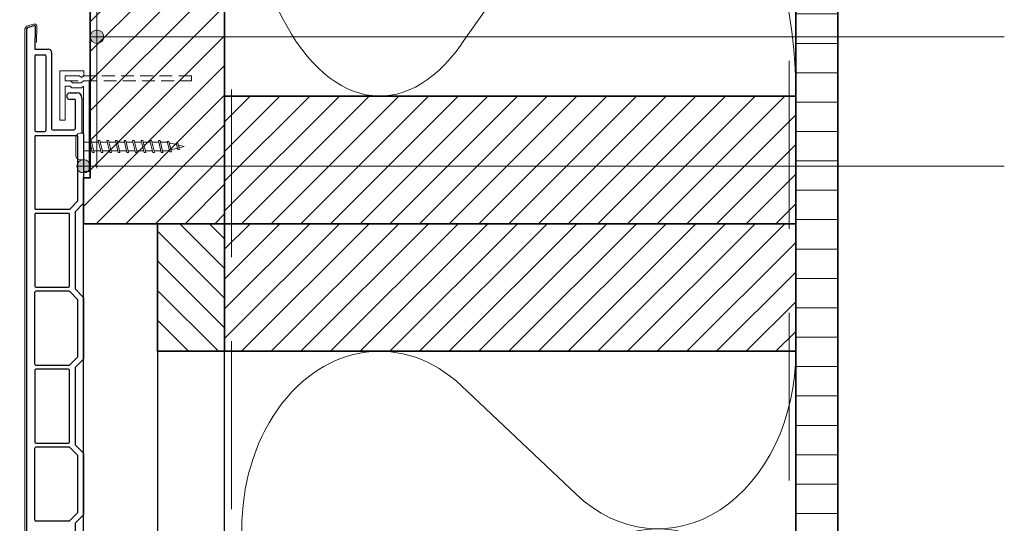
# Model space of a CAD drawing. Units: millimetres. Extents: x 21381 to 22489, y 3476 to 4327.
# Drawn here: x 22018 to 22311, y 3628 to 3778 of the extents above; entities that cross this region are included whole.
import ezdxf

# ---------------------------------------------------------------- set-up
doc = ezdxf.new("R2010")
doc.units = ezdxf.units.MM
doc.header["$LTSCALE"] = 5
doc.header["$MEASUREMENT"] = 0
doc.linetypes.add('AI-Linetype-1', pattern=[1.143001, 0.762, -0.381])
doc.linetypes.add('DASHED', pattern=[0.75, 0.5, -0.25])
for name, color, linetype, lineweight in [('Aanzichtlijnen', 7, 'Continuous', 25), ('Arcering overigen', 8, 'Continuous', 0), ('Attributes', 7, 'Continuous', 25), ('Doorsnede aluminium', 7, 'Continuous', 25), ('Doorsnede hout etc.', 7, 'Continuous', 35), ('Doorsnede kunststof', 7, 'Continuous', 25), ('Doorsnede Renolit', 7, 'Continuous', 5), ('Hulplijnen', 7, 'Continuous', 5)]:
    doc.layers.add(name, color=color, linetype=linetype, lineweight=lineweight)
doc.styles.add('Standaard', font='arial.ttf')

# ---------------------------------------------------------------- blocks, each defined once
blk = doc.blocks.new('2808')
at = {"layer": 'Doorsnede aluminium', "lineweight": 0}
blk.add_lwpolyline([(-8.68, -3.03), (-7.06, -3.03), (-7.06, -3.03), (-1.56, -3.03), (-1.56, -1.48), (-2.24, -0.99), (-2.84, -1.48), (-7.06, -1.48), (-7.06, 0), (-5.55, 0), (-4.96, 0.59), (-2.29, 0.59), (-1.59, 0), (0, 0), (0, 26.97), (-1.63, 26.97), (-1.63, 19.92), (-1.4, 19.51), (-1.63, 19.16), (-1.63, 1.56), (-2.27, 2.06), (-5.15, 2.06), (-5.65, 1.56), (-7.05, 1.56), (-7.05, 11.63), (-8.68, 11.63), (-8.68, -3.03)], dxfattribs=at)
at = {"layer": 'Doorsnede aluminium', "linetype": 'AI-Linetype-1', "lineweight": 9}
blk.add_lwpolyline([(-7.06, 0), (30.5, 0), (30.5, -1.48), (-7.06, -1.48), (-7.06, 0)], dxfattribs=at)
at = {"layer": 'Attributes', "style": 'Standaard', "flags": 1}
for tag, p in [('OMSCHRIJVING', (-8.61, 9.99)), ('BESTELNUMMER', (-8.61, 10.99)), ('MATERIAAL', (-8.61, 8.99)), ('OPMERKING', (-8.61, 5.99)), ('KLEUR', (-8.61, 7.99)), ('BEVESTIGING', (-8.61, 6.99))]:
    blk.add_attdef(tag, p, '', height=0.16, dxfattribs=at)
blk = doc.blocks.new('2801')
at = {"layer": 'Hulplijnen', "linetype": 'Continuous'}
for p, q in [((0, 1.31), (1.93, 1.31)), ((1.82, 1.75), (2.67, -1.75)), ((1.82, 1.75), (2.32, 1.75)), ((2.32, 1.75), (3.17, -1.75)), ((2.43, 1.31), (4.49, 1.31)), ((4.38, 1.75), (5.23, -1.75)), ((4.38, 1.75), (4.88, 1.75)), ((4.88, 1.75), (5.73, -1.75)), ((4.99, 1.31), (7.05, 1.31)), ((6.94, 1.75), (7.79, -1.75)), ((6.94, 1.75), (7.44, 1.75)), ((7.44, 1.75), (8.29, -1.75)), ((7.55, 1.31), (9.61, 1.31)), ((9.5, 1.75), (10.35, -1.75)), ((9.5, 1.75), (10, 1.75)), ((10, 1.75), (10.85, -1.75)), ((10.11, 1.31), (12.17, 1.31)), ((12.06, 1.75), (12.91, -1.75)), ((12.06, 1.75), (12.56, 1.75)), ((12.56, 1.75), (13.41, -1.75)), ((12.67, 1.31), (14.73, 1.31)), ((14.62, 1.75), (15.47, -1.75)), ((14.62, 1.75), (15.12, 1.75)), ((15.12, 1.75), (15.97, -1.75)), ((15.23, 1.31), (17.29, 1.31)), ((17.18, 1.75), (18.03, -1.75)), ((17.18, 1.75), (17.68, 1.75)), ((17.68, 1.75), (18.53, -1.75)), ((17.79, 1.31), (19.85, 1.31)), ((19.74, 1.75), (20.59, -1.75)), ((19.74, 1.75), (20.24, 1.75)), ((20.24, 1.75), (21.09, -1.75)), ((20.35, 1.31), (22.41, 1.31)), ((22.3, 1.75), (23.15, -1.75)), ((22.3, 1.75), (22.8, 1.75)), ((22.8, 1.75), (23.65, -1.75)), ((22.91, 1.31), (24.77, 1.31)), ((24.98, 1.25), (24.77, 1.31)), ((24.92, 1.51), (25.66, -1.57)), ((24.92, 1.51), (25.42, 1.51)), ((25.42, 1.51), (26.16, -1.57)), ((27.7, 0.57), (25.51, 1.12)), ((27.61, 0.96), (28.06, -0.88)), ((27.61, 0.96), (28.11, 0.96)), ((28.11, 0.96), (28.56, -0.88)), ((30, 0), (28.24, 0.44)), ((30, 0), (28.44, -0.39)), ((0, -1.31), (2.56, -1.31)), ((2.67, -1.75), (3.17, -1.75)), ((3.06, -1.31), (5.12, -1.31)), ((5.23, -1.75), (5.73, -1.75)), ((5.62, -1.31), (7.68, -1.31)), ((7.79, -1.75), (8.29, -1.75)), ((8.18, -1.31), (10.24, -1.31)), ((10.35, -1.75), (10.85, -1.75)), ((10.74, -1.31), (12.8, -1.31)), ((12.91, -1.75), (13.41, -1.75)), ((13.3, -1.31), (15.36, -1.31)), ((15.47, -1.75), (15.97, -1.75)), ((15.86, -1.31), (17.92, -1.31)), ((18.03, -1.75), (18.53, -1.75)), ((18.42, -1.31), (20.48, -1.31)), ((20.59, -1.75), (21.09, -1.75)), ((20.98, -1.31), (23.04, -1.31)), ((23.15, -1.75), (23.65, -1.75)), ((23.54, -1.31), (24.77, -1.31)), ((25.55, -1.11), (24.77, -1.31)), ((25.66, -1.57), (26.16, -1.57)), ((27.97, -0.51), (26.02, -0.99)), ((28.06, -0.88), (28.56, -0.88))]:
    blk.add_line(p, q, dxfattribs=at)
at = {"layer": 'Hulplijnen'}
blk.add_lwpolyline([(-0.83, -4), (0, -4), (0, 4), (-0.83, 4, 0.414214), (-2.33, 2.5), (-2.33, -2.5, 0.414214)], format="xyb", close=True, dxfattribs=at)
at = {"layer": 'Attributes', "style": 'Standaard', "flags": 1}
for tag, p in [('BESTELNUMMER', (0.21, 0.34)), ('OMSCHRIJVING', (0.21, -0.66))]:
    blk.add_attdef(tag, p, '', height=0.16, dxfattribs=at)
blk = doc.blocks.new('A$C0F354E6E')
at = {"color": 252}
for p, q in [((13.694, 27.073), (3.306, 41.196)), ((20.306, 27.073), (30.694, 41.196))]:
    blk.add_line(p, q, dxfattribs=at)
for centre, start, end in [((17, 51.269), 323.66263, 216.33737), ((0, 17), 270, 36.33737), ((34, 17), 143.66263, 270)]:
    blk.add_arc(centre, 17, start, end, dxfattribs=at)
blk = doc.blocks.new('TRG-ISO')
at = {"yscale": 0.96618357487921}
blk.add_blockref('A$C0F354E6E', (0, 0), dxfattribs=at)

msp = doc.modelspace()

# ---------------------------------------------------------------- hatches: boundary and pattern name
at = {"layer": 'Arcering overigen'}
h = msp.add_hatch(dxfattribs=at)
h.set_pattern_fill('ANSI31', color=256, scale=70, angle=315, style=0)
edge = h.paths.add_edge_path()
edge.add_line((22248.7, 3573.82), (22248.7, 3991.04))
edge.add_line((22248.7, 3991.04), (22261.2, 3991.04))
edge.add_line((22261.2, 3991.04), (22261.2, 3573.82))
h = msp.add_hatch(dxfattribs=at)
h.set_pattern_fill('ANSI31', color=256, scale=50, style=0)
h.paths.add_polyline_path([(22038.7, 3821.04), (22038.7, 3731.24), (22036.7, 3731.24), (22036.7, 3717.55), (22078.7, 3717.55), (22078.7, 3821.04)])
h = msp.add_hatch(dxfattribs=at)
h.set_pattern_fill('ANSI31', color=256, scale=50, style=0)
h.set_pattern_definition([(45, (4234.7646, -643.311), (-4.4194174, 4.4194174), [])])
h.paths.add_polyline_path([(22078.7, 3717.55), (22248.7, 3717.55), (22248.7, 3755.55), (22078.7, 3755.55)])
h = msp.add_hatch(dxfattribs=at)
h.set_pattern_fill('ANSI31', color=256, scale=50, angle=90, style=0)
h.paths.add_polyline_path([(22078.7, 3717.55), (22078.7, 3679.55), (22058.7, 3679.55), (22058.7, 3717.55)])
h = msp.add_hatch(dxfattribs=at)
h.set_pattern_fill('ANSI31', color=256, scale=50, style=0)
h.set_pattern_definition([(45, (4234.7646, -681.311), (-4.4194174, 4.4194174), [])])
h.paths.add_polyline_path([(22078.7, 3679.55), (22248.7, 3679.55), (22248.7, 3717.55), (22078.7, 3717.55)])
at = {"layer": 'Hulplijnen'}
h = msp.add_hatch(color=256, dxfattribs=at)
edge = h.paths.add_edge_path()
edge.add_arc((22040.7, 3773.22), 2, -90, 270, ccw=False)
h = msp.add_hatch(color=256, dxfattribs=at)
edge = h.paths.add_edge_path()
edge.add_arc((22036.7, 3734.65), 2, -90, 270, ccw=False)

# ---------------------------------------------------------------- linework, layer by layer
at = {"layer": 'Aanzichtlijnen'}
for points in [[(22078.7, 3573.82), (22078.7, 3915.04), (22248.7, 3915.04), (22248.7, 3573.82)], [(22036.7, 3573.82), (22036.7, 3717.55), (22058.7, 3717.55), (22058.7, 3573.82)], [(22036.7, 3573.82), (22036.7, 3717.55), (22058.7, 3717.55), (22058.7, 3573.82)]]:
    msp.add_lwpolyline(points, dxfattribs=at)
at = {"layer": 'Arcering overigen', "linetype": 'DASHED', "ltscale": 20}
for p, q in [((22246.7, 3991.04), (22246.7, 3573.82)), ((22080.7, 3982.55), (22080.7, 3573.82))]:
    msp.add_line(p, q, dxfattribs=at)
msp.add_lwpolyline([(21980.7, 3784.04), (22040.7, 3784.04), (22040.7, 3732.43)], dxfattribs=at)
at = {"layer": 'Doorsnede hout etc.'}
msp.add_lwpolyline([(22248.7, 3573.82), (22248.7, 3991.04), (22261.2, 3991.04), (22261.2, 3573.82)], dxfattribs=at)
for points in [[(22038.7, 3821.04), (22038.7, 3731.24), (22036.7, 3731.24), (22036.7, 3717.55), (22078.7, 3717.55), (22078.7, 3821.04)], [(22078.7, 3717.55), (22248.7, 3717.55), (22248.7, 3755.55), (22078.7, 3755.55)], [(22078.7, 3717.55), (22078.7, 3679.55), (22058.7, 3679.55), (22058.7, 3717.55)], [(22078.7, 3679.55), (22248.7, 3679.55), (22248.7, 3717.55), (22078.7, 3717.55)]]:
    msp.add_lwpolyline(points, close=True, dxfattribs=at)
at = {"layer": 'Doorsnede kunststof'}
for p, q in [((22019.7, 3775.13), (22019.7, 3594.7)), ((22020.44, 3776.09), (22022.05, 3776.52)), ((22022.3, 3776.33), (22022.2, 3769.53)), ((22022.2, 3769.53), (22026.2, 3769.53)), ((22027.2, 3768.53), (22027.2, 3745.83)), ((22022.2, 3767.53), (22022.2, 3745.33)), ((22022.5, 3767.83), (22025.2, 3767.83)), ((22025.5, 3767.53), (22025.5, 3745.33)), ((22032.7, 3756.53), (22034.7, 3756.53)), ((22034.2, 3754.53), (22032.7, 3754.53)), ((22034.2, 3754.53), (22034.2, 3745.83)), ((22036.2, 3755.03), (22036.2, 3744.93)), ((22022.5, 3745.03), (22025.2, 3745.03)), ((22027.5, 3745.53), (22033.9, 3745.53)), ((22022.2, 3743.53), (22022.2, 3722.13)), ((22022.5, 3743.83), (22034.7, 3743.83)), ((22035, 3724.33), (22035, 3743.53)), ((22036.2, 3744.93), (22036.61, 3744.52)), ((22036.7, 3744.3), (22036.7, 3723.75)), ((22022.5, 3721.83), (22032.37, 3721.83)), ((22035, 3724.33), (22032.59, 3721.92)), ((22036.61, 3723.54), (22034.2, 3721.13)), ((22022.2, 3720.33), (22022.2, 3698.93)), ((22032.2, 3720.63), (22022.5, 3720.63)), ((22032.5, 3698.93), (22032.5, 3720.33)), ((22034.2, 3721.13), (22034.2, 3698.13)), ((22022.5, 3698.63), (22032.2, 3698.63)), ((22034.2, 3698.13), (22036.61, 3695.72)), ((22022.2, 3675.73), (22022.2, 3697.13)), ((22032.37, 3697.43), (22022.5, 3697.43)), ((22032.59, 3697.34), (22035, 3694.92)), ((22036.7, 3695.5), (22036.7, 3677.35)), ((22035, 3677.93), (22035, 3694.92)), ((22035, 3677.93), (22032.59, 3675.52)), ((22022.5, 3675.43), (22032.37, 3675.43)), ((22036.61, 3677.14), (22034.2, 3674.73)), ((22034.2, 3674.73), (22034.2, 3651.73)), ((22022.2, 3673.93), (22022.2, 3652.53)), ((22032.2, 3674.23), (22022.5, 3674.23)), ((22032.5, 3652.53), (22032.5, 3673.93)), ((22022.5, 3652.23), (22032.2, 3652.23)), ((22034.2, 3651.73), (22036.61, 3649.32)), ((22022.2, 3629.33), (22022.2, 3650.73)), ((22032.37, 3651.03), (22022.5, 3651.03)), ((22032.59, 3650.94), (22035, 3648.52)), ((22035, 3631.53), (22035, 3648.52)), ((22036.7, 3649.1), (22036.7, 3630.95)), ((22035, 3631.53), (22032.59, 3629.12)), ((22036.61, 3630.74), (22034.2, 3628.33)), ((22022.5, 3629.03), (22032.37, 3629.03)), ((22034.2, 3628.33), (22034.2, 3605.33))]:
    msp.add_line(p, q, dxfattribs=at)
for centre, radius, start, end in [((22020.7, 3775.13), 1, 105, 180), ((22022.1, 3776.33), 0.2, 359.1573, 105), ((22026.2, 3768.53), 1, 0, 90), ((22022.5, 3767.53), 0.3, 90, 180), ((22025.2, 3767.53), 0.3, 0, 90), ((22032.7, 3755.53), 1, 90, 270), ((22034.7, 3755.03), 1.5, 0, 90), ((22022.5, 3745.33), 0.3, 180, 270), ((22025.2, 3745.33), 0.3, 270, 0), ((22027.5, 3745.83), 0.3, 180, 270), ((22033.9, 3745.83), 0.3, 270, 0), ((22022.5, 3743.53), 0.3, 90, 180), ((22034.7, 3743.53), 0.3, 0, 90), ((22036.4, 3744.3), 0.3, 0, 45), ((22022.5, 3722.13), 0.3, 180, 270), ((22032.37, 3722.13), 0.3, 270, 315), ((22036.4, 3723.75), 0.3, 315, 0), ((22022.5, 3720.33), 0.3, 90, 180), ((22032.2, 3720.33), 0.3, 0, 90), ((22022.5, 3698.93), 0.3, 180, 270), ((22032.2, 3698.93), 0.3, 270, 0), ((22022.5, 3697.13), 0.3, 90, 180), ((22032.37, 3697.13), 0.3, 45, 90), ((22036.4, 3695.5), 0.3, 0, 45), ((22022.5, 3675.73), 0.3, 180, 270), ((22032.37, 3675.73), 0.3, 270, 315), ((22036.4, 3677.35), 0.3, 315, 0), ((22022.5, 3673.93), 0.3, 90, 180), ((22032.2, 3673.93), 0.3, 0, 90), ((22022.5, 3652.53), 0.3, 180, 270), ((22032.2, 3652.53), 0.3, 270, 0), ((22022.5, 3650.73), 0.3, 90, 180), ((22032.37, 3650.73), 0.3, 45, 90), ((22036.4, 3649.1), 0.3, 0, 45), ((22036.4, 3630.95), 0.3, 315, 0), ((22022.5, 3629.33), 0.3, 180, 270), ((22032.37, 3629.33), 0.3, 270, 315)]:
    msp.add_arc(centre, radius, start, end, dxfattribs=at)
at = {"layer": 'Doorsnede Renolit'}
for p, q in [((22019.2, 3775.13), (22019.2, 3594.7)), ((22020.31, 3776.57), (22021.92, 3777.01)), ((22022.8, 3776.32), (22022.73, 3771.52))]:
    msp.add_line(p, q, dxfattribs=at)
for centre, radius, start, end in [((22020.7, 3775.13), 1.5, 105, 180), ((22022.1, 3776.33), 0.7, 359.1573, 105)]:
    msp.add_arc(centre, radius, start, end, dxfattribs=at)
at = {"layer": 'Hulplijnen'}
for points in [[(22310.74, 3773.22), (22310.74, 3773.22), (22038.7, 3773.22)], [(22310.74, 3734.65), (22310.74, 3734.65), (22034.7, 3734.65)]]:
    msp.add_lwpolyline(points, dxfattribs=at)
for centre in [(22040.7, 3773.22), (22036.7, 3734.65)]:
    msp.add_circle(centre, 2, dxfattribs=at)

# ---------------------------------------------------------------- block references
at = {"xscale": -1, "rotation": 180}
msp.add_blockref('2808', (22038.33, 3760.05), dxfattribs=at)
at = {"layer": 'Arcering overigen', "yscale": 2.5, "rotation": 90}
for p, xscale, zscale in [((22248.7, 3755.55), 4.691053892509847, 4.691053892509847), ((22248.7, 3573.82), 3.109688266237152, 3.109688266237152)]:
    msp.add_blockref('TRG-ISO', p, dxfattribs=dict(at, xscale=xscale, zscale=zscale))
at = {"layer": 'Hulplijnen'}
msp.add_blockref('2801', (22036.7, 3740.54), dxfattribs=at)

doc.saveas('drawing.dxf')
